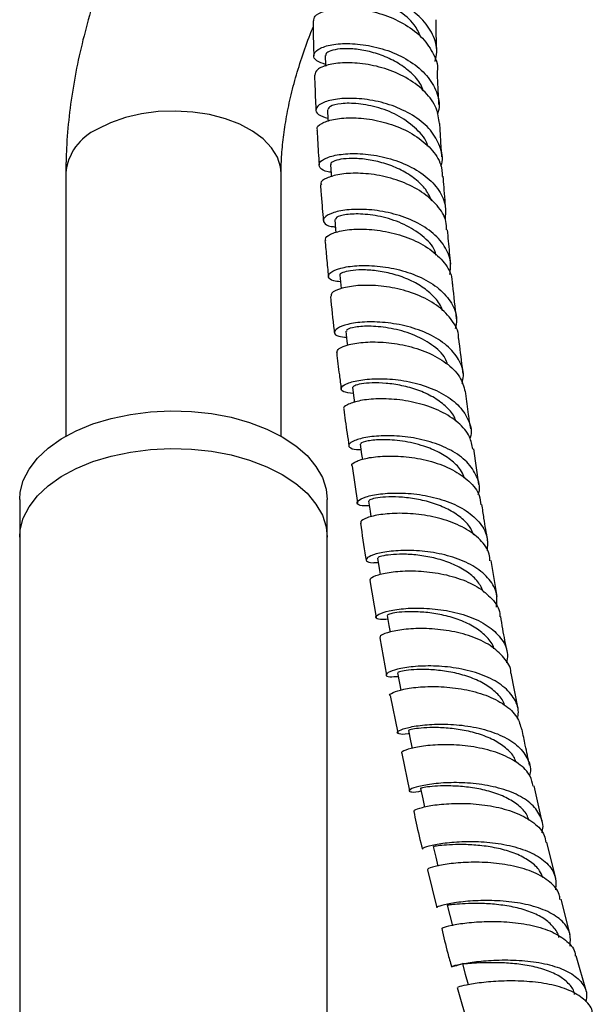
# Model space of a CAD drawing. Units: millimetres. Extents: x 3 to 3996, y 5 to 3995.
# Drawn here: x 827 to 902, y 748 to 876 of the extents above; entities that cross this region are included whole.
import ezdxf

# ---------------------------------------------------------------- set-up
doc = ezdxf.new("R2010")
doc.units = ezdxf.units.MM

msp = doc.modelspace()

# ---------------------------------------------------------------- linework, layer by layer
at = {"color": 7, "linetype": 'Continuous', "lineweight": 25}
for p, q in [((833.33, 856.37), (833.33, 822.16)), ((861.33, 822.16), (861.33, 856.37)), ((887.06, 815.89), (886.38, 820.5)), ((870.56, 818.27), (871.27, 813.49)), ((827.33, 813.91), (827.33, 809.01)), ((867.33, 809.01), (867.33, 813.91)), ((827.33, 809.01), (827.33, 290.1)), ((867.33, 290.1), (867.33, 809.01)), ((889.44, 801.33), (888.65, 805.99)), ((872.86, 803.39), (873.7, 798.58)), ((874.17, 795.92), (875.02, 791.09)), ((892.18, 786.68), (891.27, 791.35)), ((875.5, 788.42), (876.5, 783.57)), ((877.04, 780.89), (878.04, 776.02)), ((895.29, 772.01), (894.26, 776.66)), ((897.08, 764.64), (895.9, 769.33)), ((880.38, 765.73), (881.57, 760.82)), ((898.92, 757.3), (897.76, 761.94)), ((901.06, 749.89), (899.71, 754.57)), ((884.25, 750.43), (885.65, 745.47))]:
    msp.add_line(p, q, dxfattribs=at)
at = {"color": 7, "linetype": 'Continuous', "lineweight": 25, "flags": 128}
for points in [[(867.08, 871.69), (867.12, 870.44), (867.13, 870.31)], [(867.36, 864.63), (867.43, 863.37), (867.44, 863.13)], [(867.77, 857.51), (867.86, 856.23), (867.88, 855.91)], [(868.31, 850.33), (868.42, 849.04), (868.45, 848.66)], [(868.97, 843.09), (869.1, 841.8), (869.14, 841.36)], [(869.74, 835.81), (869.89, 834.51), (869.96, 833.98)], [(870.62, 828.48), (870.79, 827.17), (870.87, 826.55)], [(827.33, 813.91), (827.4, 814.88), (827.8, 816.4), (828.55, 817.88), (829.63, 819.29), (831.03, 820.61), (832.73, 821.8), (834.68, 822.85), (836.85, 823.75), (839.22, 824.47), (841.73, 825), (844.34, 825.33), (847, 825.46), (849.67, 825.38), (852.29, 825.1), (854.83, 824.62), (857.24, 823.94), (859.46, 823.09), (861.47, 822.08)], [(861.47, 822.08), (863.23, 820.92), (864.71, 819.63), (865.87, 818.24), (866.71, 816.78), (867.2, 815.26), (867.33, 813.91)], [(871.61, 821.12), (871.8, 819.8), (871.9, 819.11)], [(827.33, 809.01), (827.4, 809.98), (827.8, 811.5), (828.55, 812.98), (829.63, 814.39), (831.03, 815.71), (832.73, 816.9), (834.68, 817.95), (836.85, 818.85), (839.22, 819.57), (841.73, 820.1), (844.34, 820.43), (847, 820.56), (849.67, 820.48), (852.29, 820.2), (854.83, 819.72), (857.24, 819.05), (859.46, 818.19), (861.47, 817.18)], [(827.33, 809.01), (827.4, 809.98), (827.8, 811.5), (828.55, 812.98), (829.63, 814.39), (831.03, 815.71), (832.73, 816.9), (834.68, 817.95), (836.85, 818.85), (839.22, 819.57), (841.73, 820.1), (844.34, 820.43), (847, 820.56), (849.67, 820.48), (852.29, 820.2), (854.83, 819.72), (857.24, 819.05), (859.46, 818.19), (861.47, 817.18)], [(861.47, 817.18), (863.23, 816.02), (864.71, 814.73), (865.87, 813.34), (866.71, 811.88), (867.2, 810.36), (867.33, 809.01)], [(861.47, 817.18), (863.23, 816.02), (864.71, 814.73), (865.87, 813.34), (866.71, 811.88), (867.2, 810.36), (867.33, 809.01)], [(872.69, 813.72), (872.9, 812.4), (873.01, 811.66)], [(873.87, 806.29), (874.08, 804.97), (874.21, 804.19)], [(875.13, 798.85), (875.36, 797.52), (875.51, 796.69)], [(876.47, 791.37), (876.72, 790.04), (876.89, 789.12)], [(877.91, 783.87), (878.17, 782.53), (878.37, 781.53)], [(879.46, 776.33), (879.75, 774.99), (879.98, 773.91)], [(881.13, 768.77), (881.44, 767.42), (881.71, 766.25)], [(882.95, 761.17), (883.29, 759.82), (883.63, 758.46)], [(884.92, 753.54), (885.29, 752.18), (885.66, 750.82)]]:
    msp.add_lwpolyline(points, dxfattribs=at)
at = {"color": 8, "linetype": 'Continuous', "lineweight": 25, "flags": 128}
msp.add_lwpolyline([(861.33, 856.37), (861.26, 857.19), (860.85, 858.47), (860.1, 859.69), (859.01, 860.83), (857.62, 861.85), (855.97, 862.74), (854.09, 863.45), (852.03, 863.99), (849.86, 864.32), (847.61, 864.45), (845.36, 864.38), (843.17, 864.09), (841.08, 863.6), (839.15, 862.93), (837.43, 862.09)], dxfattribs=at)
at = {"color": 8, "linetype": 'Continuous', "lineweight": 25}
msp.add_arc((840.25, 855.74), 6.95, 113.9307, 174.7491, dxfattribs=at)
at = {"color": 7, "linetype": 'Continuous', "lineweight": 25}
for points, knots in [([(869.21, 925.42), (868.49, 924.88), (866.66, 923.52), (863.81, 921.07), (860.68, 918.11), (857.67, 914.95), (854.79, 911.61), (852.04, 908.11), (849.44, 904.47), (847, 900.7), (844.73, 896.82), (842.64, 892.85), (840.73, 888.8), (839.02, 884.68), (837.51, 880.53), (836.22, 876.34), (835.15, 872.14), (834.31, 867.94), (833.72, 863.77), (833.39, 859.9), (833.35, 857.46), (833.33, 856.37)], [0, 0, 0, 0, 0.0352661, 0.0897428, 0.1440832, 0.1982679, 0.2523014, 0.3062042, 0.3600062, 0.413743, 0.4674534, 0.5211783, 0.5749475, 0.6288013, 0.6827817, 0.7369292, 0.7912811, 0.8458675, 0.9007063, 0.9557943, 1, 1, 1, 1]), ([(881.35, 870.92), (881.45, 871.32), (881.75, 872.5), (881.15, 874.46), (879.67, 876.58), (877.39, 878.32), (874.63, 879.56), (871.73, 880.24), (869.06, 880.37), (866.93, 880.04), (865.61, 879.35), (865.31, 878.53), (865.79, 877.81), (866.66, 877.55), (866.96, 877.47)], [0, 0, 0, 0, 0.047129, 0.137492, 0.22784, 0.31821, 0.408637, 0.499148, 0.589763, 0.680485, 0.771303, 0.862195, 0.953127, 1, 1, 1, 1]), ([(879.47, 874.16), (879.23, 874.68), (878.64, 875.96), (876.63, 877.59), (874, 878.9), (871.25, 879.57), (868.88, 879.66), (867.47, 879.32), (866.91, 878.93), (866.99, 878.73), (867.01, 878.68)], [0, 0, 0, 0, 0.102613, 0.251978, 0.401517, 0.551235, 0.701111, 0.851092, 0.963907, 1, 1, 1, 1]), ([(865.57, 876.19), (865.59, 876.4), (865.63, 876.88), (866.86, 877.51), (868.9, 877.88), (871.56, 877.79), (874.47, 877.15), (877.26, 875.94), (879.62, 874.23), (881.11, 872.12), (881.78, 870.51), (881.64, 869.68), (881.63, 869.64)], [0, 0, 0, 0, 0.084822, 0.198086, 0.311483, 0.424996, 0.538593, 0.652232, 0.765867, 0.879456, 0.99296, 1, 1, 1, 1]), ([(865.5, 876.19), (865.5, 875.68), (865.5, 874.18), (865.56, 872.65), (865.59, 871.65)], [0, 0, 0, 0, 0.341989, 1, 1, 1, 1]), ([(881.59, 872.1), (881.56, 872.69), (881.51, 874.12), (881.5, 875.53), (881.49, 876.34)], [0, 0, 0, 0, 0.419938, 1, 1, 1, 1]), ([(861.33, 856.37), (861.34, 856.78), (861.35, 857.96), (861.5, 860.06), (861.84, 862.71), (862.37, 865.5), (863.08, 868.41), (864, 871.4), (864.81, 873.73), (865.37, 875.06), (865.5, 875.37)], [0, 0, 0, 0, 0.0752687, 0.2188911, 0.3635682, 0.5095084, 0.6566596, 0.8049041, 0.9540851, 1, 1, 1, 1]), ([(867.12, 870.52), (866.7, 870.66), (865.76, 870.98), (865.43, 871.73), (866.01, 872.5), (867.57, 873.1), (869.88, 873.32), (872.67, 873.07), (875.59, 872.28), (878.27, 870.94), (880.4, 869.13), (881.64, 866.99), (882.05, 865.23), (881.72, 864.27), (881.65, 864.08)], [0, 0, 0, 0, 0.074288, 0.164735, 0.255207, 0.345667, 0.436083, 0.526424, 0.616671, 0.706816, 0.796866, 0.886841, 0.976767, 1, 1, 1, 1]), ([(879.86, 867.06), (879.75, 867.35), (879.44, 868.2), (878.3, 869.45), (876.62, 870.72), (874.63, 871.68), (872.57, 872.3), (870.61, 872.59), (868.94, 872.57), (867.74, 872.33), (867.11, 871.99), (867.14, 871.77), (867.16, 871.69)], [0, 0, 0, 0, 0.054461, 0.164485, 0.27459, 0.384802, 0.495104, 0.605497, 0.715971, 0.826483, 0.93702, 1, 1, 1, 1]), ([(881.92, 862.83), (881.83, 863.51), (881.65, 864.95), (880.18, 866.97), (877.95, 868.7), (875.19, 869.95), (872.26, 870.65), (869.52, 870.81), (867.34, 870.51), (865.91, 869.89), (865.77, 869.39), (865.7, 869.14)], [0, 0, 0, 0, 0.099156, 0.212583, 0.326118, 0.439739, 0.553412, 0.667098, 0.780751, 0.894332, 1, 1, 1, 1]), ([(865.67, 869.14), (865.72, 867.89), (865.77, 866.37), (865.85, 864.83), (865.87, 864.56)], [0, 0, 0, 0, 0.821434, 1, 1, 1, 1]), ([(881.85, 865.33), (881.79, 866.5), (881.72, 867.94), (881.67, 869.36), (881.67, 869.63)], [0, 0, 0, 0, 0.809278, 1, 1, 1, 1]), ([(882.12, 857.27), (882.15, 857.38), (882.46, 858.23), (882.07, 859.89), (880.9, 862.01), (878.8, 863.79), (876.15, 865.12), (873.23, 865.92), (870.41, 866.19), (868.04, 865.99), (866.4, 865.45), (865.72, 864.72), (865.99, 863.97), (866.95, 863.67), (867.42, 863.52)], [0, 0, 0, 0, 0.012816, 0.102713, 0.192587, 0.282471, 0.372395, 0.462386, 0.552464, 0.642638, 0.732902, 0.823242, 0.91363, 1, 1, 1, 1]), ([(880.38, 859.9), (880.37, 859.94), (880.24, 860.75), (878.99, 862.16), (876.8, 863.85), (874.04, 864.96), (871.3, 865.49), (869.04, 865.48), (867.58, 865.11), (867.48, 864.79), (867.43, 864.64)], [0, 0, 0, 0, 0.008019, 0.152492, 0.297094, 0.44185, 0.586763, 0.731809, 0.87694, 1, 1, 1, 1]), ([(866.06, 862.04), (866.04, 862.07), (865.87, 862.33), (866.51, 862.87), (868, 863.43), (870.35, 863.66), (873.15, 863.43), (876.08, 862.66), (878.8, 861.37), (880.91, 859.6), (882.18, 857.74), (882.27, 856.47), (882.3, 855.96)], [0, 0, 0, 0, 0.016062, 0.129358, 0.242779, 0.356317, 0.469953, 0.583655, 0.697386, 0.811103, 0.924768, 1, 1, 1, 1]), ([(866, 862.03), (866.01, 861.86), (866.07, 860.62), (866.17, 859.08), (866.26, 857.7), (866.28, 857.41)], [0, 0, 0, 0, 0.109481, 0.810875, 1, 1, 1, 1]), ([(882.24, 858.49), (882.19, 859.26), (882.09, 860.71), (882.02, 862.16), (881.98, 862.84)], [0, 0, 0, 0, 0.528238, 1, 1, 1, 1]), ([(867.84, 856.5), (867.71, 856.52), (866.93, 856.59), (866.3, 857.07), (866.2, 857.75), (867.17, 858.43), (869.03, 858.89), (871.56, 858.98), (874.46, 858.6), (877.36, 857.69), (879.92, 856.28), (881.8, 854.43), (882.83, 852.37), (882.71, 850.95), (882.65, 850.29)], [0, 0, 0, 0, 0.018446, 0.108828, 0.199253, 0.289689, 0.380103, 0.470462, 0.560746, 0.650943, 0.741052, 0.831084, 0.921057, 1, 1, 1, 1]), ([(880.94, 852.75), (880.71, 853.26), (880.22, 854.31), (878.8, 855.67), (877, 856.81), (874.96, 857.64), (872.88, 858.14), (870.95, 858.33), (869.35, 858.26), (868.26, 858.01), (867.75, 857.72), (867.82, 857.56), (867.85, 857.51)], [0, 0, 0, 0, 0.099234, 0.206353, 0.313549, 0.42084, 0.528207, 0.635654, 0.743168, 0.850708, 0.958266, 1, 1, 1, 1]), ([(882.85, 848.99), (882.85, 849.36), (882.83, 850.48), (881.72, 852.22), (879.72, 854), (877.06, 855.33), (874.13, 856.15), (871.27, 856.44), (868.82, 856.27), (867.16, 855.77), (866.38, 855.22), (866.53, 854.94), (866.57, 854.86)], [0, 0, 0, 0, 0.055141, 0.168503, 0.281976, 0.395535, 0.50915, 0.622783, 0.736394, 0.849948, 0.963414, 1, 1, 1, 1]), ([(882.76, 851.55), (882.74, 851.85), (882.66, 852.72), (882.56, 854.1), (882.47, 855.27), (882.42, 855.87), (882.42, 855.97)], [0, 0, 0, 0, 0.199854, 0.589323, 0.934149, 1, 1, 1, 1]), ([(866.46, 854.85), (866.48, 854.46), (866.56, 853.44), (866.68, 851.89), (866.78, 850.73), (866.82, 850.2)], [0, 0, 0, 0, 0.253405, 0.661715, 1, 1, 1, 1]), ([(883.28, 843.18), (883.35, 843.81), (883.5, 845.18), (882.52, 847.19), (880.7, 849.02), (878.17, 850.42), (875.28, 851.33), (872.36, 851.72), (869.78, 851.65), (867.85, 851.23), (866.79, 850.59), (866.79, 849.94), (867.39, 849.49), (868.21, 849.42), (868.39, 849.41)], [0, 0, 0, 0, 0.074892, 0.164536, 0.254183, 0.34386, 0.433589, 0.523388, 0.613266, 0.703225, 0.793258, 0.883346, 0.973463, 1, 1, 1, 1]), ([(881.47, 845.73), (881.42, 845.91), (881.21, 846.84), (879.77, 848.28), (877.41, 849.79), (874.59, 850.74), (871.87, 851.12), (869.72, 851.04), (868.43, 850.69), (868.43, 850.44), (868.42, 850.34)], [0, 0, 0, 0, 0.035774, 0.179142, 0.32263, 0.466259, 0.610028, 0.753911, 0.89786, 1, 1, 1, 1]), ([(867.16, 847.64), (867.13, 847.75), (867.04, 848.07), (867.99, 848.61), (869.82, 849.06), (872.38, 849.16), (875.29, 848.8), (878.2, 847.93), (880.79, 846.56), (882.65, 844.74), (883.6, 843.14), (883.56, 842.18), (883.56, 841.96)], [0, 0, 0, 0, 0.059491, 0.172713, 0.286041, 0.399469, 0.512977, 0.626539, 0.74012, 0.853682, 0.967188, 1, 1, 1, 1]), ([(883.4, 844.53), (883.35, 845.05), (883.2, 846.54), (883.07, 848.03), (882.98, 849)], [0, 0, 0, 0, 0.344693, 1, 1, 1, 1]), ([(867.04, 847.63), (867.11, 846.85), (867.25, 845.3), (867.4, 843.73), (867.48, 842.94)], [0, 0, 0, 0, 0.498186, 1, 1, 1, 1]), ([(869.05, 842.25), (868.74, 842.28), (867.85, 842.37), (867.35, 842.86), (867.64, 843.48), (868.95, 844.06), (871.09, 844.4), (873.8, 844.37), (876.76, 843.87), (879.6, 842.87), (882, 841.39), (883.6, 839.51), (884.31, 837.69), (884.08, 836.54), (883.99, 836.14)], [0, 0, 0, 0, 0.049998, 0.140252, 0.230533, 0.320808, 0.411049, 0.501233, 0.591344, 0.68138, 0.771343, 0.861244, 0.951098, 1, 1, 1, 1]), ([(882.31, 838.48), (882.29, 838.58), (882.13, 839.24), (881.26, 840.32), (879.76, 841.62), (877.85, 842.62), (875.77, 843.33), (873.68, 843.72), (871.8, 843.83), (870.28, 843.72), (869.31, 843.46), (868.9, 843.22), (869, 843.11), (869.02, 843.1)], [0, 0, 0, 0, 0.019642, 0.126, 0.232408, 0.338891, 0.44546, 0.552093, 0.658799, 0.765558, 0.872334, 0.979125, 1, 1, 1, 1]), ([(884.4, 834.86), (884.4, 834.95), (884.47, 835.78), (883.64, 837.26), (881.93, 839.08), (879.41, 840.49), (876.52, 841.41), (873.57, 841.82), (870.92, 841.78), (868.94, 841.38), (867.82, 840.84), (867.84, 840.5), (867.85, 840.36)], [0, 0, 0, 0, 0.013538, 0.126779, 0.240126, 0.353563, 0.467062, 0.580588, 0.694101, 0.807568, 0.920962, 1, 1, 1, 1]), ([(884.15, 837.45), (883.99, 838.91), (883.81, 840.42), (883.66, 841.92), (883.66, 841.97)], [0, 0, 0, 0, 0.9670389, 1, 1, 1, 1]), ([(867.74, 840.35), (867.9, 838.88), (868.06, 837.31), (868.24, 835.73), (868.25, 835.64)], [0, 0, 0, 0, 0.942737, 1, 1, 1, 1]), ([(884.87, 829.03), (884.95, 829.36), (885.19, 830.43), (884.53, 832.16), (882.99, 834.03), (880.64, 835.5), (877.81, 836.51), (874.85, 837.01), (872.1, 837.07), (869.89, 836.75), (868.5, 836.2), (868.11, 835.61), (868.56, 835.14), (869.47, 835.06), (869.83, 835.03)], [0, 0, 0, 0, 0.040491, 0.130318, 0.220141, 0.309985, 0.39987, 0.489813, 0.579824, 0.669906, 0.760056, 0.850264, 0.940508, 1, 1, 1, 1]), ([(882.99, 831.5), (882.9, 831.76), (882.58, 832.74), (880.97, 834.14), (878.47, 835.48), (875.62, 836.26), (872.93, 836.53), (870.89, 836.39), (869.78, 836.06), (869.85, 835.89), (869.88, 835.82)], [0, 0, 0, 0, 0.052387, 0.196275, 0.340276, 0.484406, 0.628661, 0.773015, 0.91742, 1, 1, 1, 1]), ([(868.6, 833.04), (868.64, 833.21), (868.73, 833.57), (870.07, 834.11), (872.2, 834.45), (874.94, 834.43), (877.91, 833.95), (880.77, 832.98), (883.15, 831.54), (884.83, 829.74), (885.16, 828.37), (885.31, 827.71)], [0, 0, 0, 0, 0.101436, 0.214594, 0.327845, 0.441181, 0.554583, 0.668026, 0.781476, 0.894897, 1, 1, 1, 1]), ([(885.01, 830.32), (884.98, 830.58), (884.78, 832.1), (884.6, 833.61), (884.46, 834.87)], [0, 0, 0, 0, 0.171588, 1, 1, 1, 1]), ([(868.56, 833.03), (868.67, 832.07), (868.86, 830.49), (869.06, 828.9), (869.14, 828.29)], [0, 0, 0, 0, 0.613165, 1, 1, 1, 1]), ([(870.72, 827.72), (870.24, 827.78), (869.28, 827.89), (868.99, 828.41), (869.66, 828.98), (871.3, 829.47), (873.68, 829.7), (876.54, 829.56), (879.51, 828.95), (882.25, 827.85), (884.45, 826.3), (885.74, 824.39), (886.2, 822.84), (885.93, 821.98), (885.89, 821.85)], [0, 0, 0, 0, 0.088175, 0.177913, 0.267664, 0.357399, 0.447094, 0.536733, 0.626306, 0.715813, 0.805256, 0.894646, 0.984, 1, 1, 1, 1]), ([(884.08, 824.08), (884.02, 824.29), (883.77, 825.03), (882.74, 826.14), (881.11, 827.31), (879.13, 828.2), (877.01, 828.78), (874.94, 829.08), (873.11, 829.13), (871.7, 828.98), (870.77, 828.73), (870.67, 828.56), (870.62, 828.48)], [0, 0, 0, 0, 0.041543, 0.147813, 0.254129, 0.360519, 0.466983, 0.573502, 0.680088, 0.786715, 0.893353, 1, 1, 1, 1]), ([(885.99, 823.13), (885.89, 823.75), (885.66, 825.29), (885.47, 826.81), (885.35, 827.71)], [0, 0, 0, 0, 0.403961, 1, 1, 1, 1]), ([(886.26, 820.48), (886.16, 821.02), (885.94, 822.27), (884.45, 823.98), (882.17, 825.46), (879.35, 826.47), (876.37, 826.99), (873.57, 827.07), (871.28, 826.77), (869.88, 826.27), (869.31, 825.84), (869.5, 825.69), (869.51, 825.68)], [0, 0, 0, 0, 0.086696, 0.199797, 0.312985, 0.426241, 0.539534, 0.65283, 0.766096, 0.879303, 0.992433, 1, 1, 1, 1]), ([(869.48, 825.67), (869.55, 825.17), (869.75, 823.59), (869.99, 821.99), (870.16, 820.91)], [0, 0, 0, 0, 0.319606, 1, 1, 1, 1]), ([(886.98, 814.59), (887.01, 814.67), (887.28, 815.48), (886.85, 816.97), (885.63, 818.87), (883.48, 820.41), (880.78, 821.5), (877.8, 822.12), (874.92, 822.28), (872.48, 822.07), (870.77, 821.61), (869.98, 821.05), (870.27, 820.62), (870.95, 820.37), (871.66, 820.43), (871.71, 820.43)], [0, 0, 0, 0, 0.01007, 0.099336, 0.188587, 0.277847, 0.367139, 0.45648, 0.545881, 0.635348, 0.724877, 0.814461, 0.904084, 0.993726, 1, 1, 1, 1]), ([(885.19, 816.69), (885.07, 816.99), (884.76, 817.82), (883.62, 818.97), (881.93, 820.09), (879.69, 821), (877.07, 821.59), (874.43, 821.75), (872.53, 821.58), (871.58, 821.28), (871.71, 821.17), (871.74, 821.14)], [0, 0, 0, 0, 0.061103, 0.166654, 0.27227, 0.377946, 0.518563, 0.659288, 0.800095, 0.94094, 1, 1, 1, 1]), ([(870.6, 818.28), (870.56, 818.32), (870.39, 818.5), (871.1, 818.94), (872.68, 819.41), (875.1, 819.64), (877.96, 819.51), (880.94, 818.93), (883.71, 817.87), (885.86, 816.35), (887.15, 814.76), (887.27, 813.65), (887.31, 813.25)], [0, 0, 0, 0, 0.032187, 0.144974, 0.257846, 0.370801, 0.483829, 0.596907, 0.710008, 0.8231, 0.93615, 1, 1, 1, 1]), ([(872.78, 813.12), (872.6, 813.11), (871.79, 813.05), (871.18, 813.31), (871.18, 813.76), (872.23, 814.29), (874.16, 814.7), (876.75, 814.83), (879.7, 814.58), (882.65, 813.87), (885.26, 812.68), (887.17, 811.07), (888.26, 809.21), (888.17, 807.87), (888.12, 807.23)], [0, 0, 0, 0, 0.026928, 0.116441, 0.205982, 0.295526, 0.38505, 0.474534, 0.563965, 0.653334, 0.742639, 0.831887, 0.921091, 1, 1, 1, 1]), ([(886.39, 809.28), (886.23, 809.67), (885.85, 810.57), (884.58, 811.76), (882.83, 812.82), (880.79, 813.59), (878.65, 814.07), (876.61, 814.28), (874.85, 814.27), (873.54, 814.11), (872.78, 813.89), (872.76, 813.78), (872.75, 813.73)], [0, 0, 0, 0, 0.079827, 0.184538, 0.289292, 0.394114, 0.499, 0.603933, 0.708924, 0.813947, 0.918975, 1, 1, 1, 1]), ([(888.5, 805.96), (888.48, 806.25), (888.43, 807.23), (887.31, 808.73), (885.28, 810.28), (882.57, 811.38), (879.6, 812.01), (876.68, 812.19), (874.17, 812), (872.42, 811.57), (871.57, 811.12), (871.7, 810.92), (871.74, 810.86)], [0, 0, 0, 0, 0.0452403, 0.1580641, 0.2709652, 0.3839327, 0.4969462, 0.6099787, 0.7229998, 0.8359806, 0.9488977, 1, 1, 1, 1]), ([(888.2, 808.64), (888.03, 809.59), (887.76, 811.14), (887.54, 812.68), (887.45, 813.27)], [0, 0, 0, 0, 0.611198, 1, 1, 1, 1]), ([(871.67, 810.85), (871.87, 809.37), (872.08, 807.78), (872.37, 806.17), (872.39, 806.05)], [0, 0, 0, 0, 0.924789, 1, 1, 1, 1]), ([(889.34, 799.9), (889.4, 800.48), (889.52, 801.77), (888.51, 803.58), (886.66, 805.19), (884.09, 806.37), (881.15, 807.09), (878.19, 807.35), (875.55, 807.24), (873.55, 806.86), (872.41, 806.35), (872.32, 805.92), (872.89, 805.66), (873.72, 805.73), (873.95, 805.75)], [0, 0, 0, 0, 0.072965, 0.162041, 0.251126, 0.340228, 0.42937, 0.518566, 0.607822, 0.69714, 0.786511, 0.87592, 0.96535, 1, 1, 1, 1]), ([(887.71, 801.84), (887.48, 802.31), (887.02, 803.29), (885.62, 804.52), (883.82, 805.52), (881.75, 806.23), (879.61, 806.66), (877.59, 806.83), (875.86, 806.79), (874.61, 806.63), (873.92, 806.43), (873.93, 806.34), (873.93, 806.31)], [0, 0, 0, 0, 0.098594, 0.202389, 0.306244, 0.410149, 0.514111, 0.618135, 0.722192, 0.826282, 0.93039, 1, 1, 1, 1]), ([(872.94, 803.41), (872.92, 803.49), (872.86, 803.71), (873.9, 804.17), (875.81, 804.56), (878.42, 804.7), (881.38, 804.47), (884.33, 803.78), (886.96, 802.63), (888.84, 801.04), (889.8, 799.66), (889.8, 798.82), (889.8, 798.68)], [0, 0, 0, 0, 0.072679, 0.185602, 0.298605, 0.411681, 0.524813, 0.637977, 0.751146, 0.864292, 0.977392, 1, 1, 1, 1]), ([(875.21, 798.35), (874.86, 798.33), (873.96, 798.27), (873.5, 798.55), (873.88, 799), (875.27, 799.47), (877.47, 799.8), (880.23, 799.83), (883.23, 799.48), (886.11, 798.67), (888.54, 797.4), (890.17, 795.73), (890.91, 794.1), (890.7, 793.03), (890.63, 792.66)], [0, 0, 0, 0, 0.058703, 0.148332, 0.237981, 0.327628, 0.417266, 0.50686, 0.596402, 0.685871, 0.775278, 0.864617, 0.953918, 1, 1, 1, 1]), ([(889.02, 794.48), (889.01, 794.52), (888.91, 795.07), (888.15, 796.03), (886.74, 797.24), (884.88, 798.18), (882.79, 798.84), (880.65, 799.22), (878.65, 799.35), (876.97, 799.3), (875.77, 799.13), (875.15, 798.94), (875.19, 798.88), (875.2, 798.86)], [0, 0, 0, 0, 0.006815, 0.110328, 0.213897, 0.31754, 0.42122, 0.525002, 0.628794, 0.732666, 0.836535, 0.940421, 1, 1, 1, 1]), ([(890.76, 794.01), (890.55, 795.05), (890.24, 796.62), (889.98, 798.17), (889.89, 798.69)], [0, 0, 0, 0, 0.660638, 1, 1, 1, 1]), ([(891.21, 791.34), (891.21, 791.37), (891.25, 792.1), (890.39, 793.37), (888.66, 794.99), (886.11, 796.18), (883.19, 796.91), (880.2, 797.19), (877.5, 797.09), (875.45, 796.73), (874.22, 796.27), (874.2, 796.03), (874.19, 795.92)], [0, 0, 0, 0, 0.00497, 0.117612, 0.230337, 0.343145, 0.455989, 0.568858, 0.681709, 0.794532, 0.907294, 1, 1, 1, 1]), ([(892.06, 785.43), (892.12, 785.71), (892.33, 786.68), (891.65, 788.22), (890.09, 789.87), (887.7, 791.13), (884.85, 791.93), (881.85, 792.3), (879.05, 792.27), (876.79, 791.97), (875.32, 791.52), (874.84, 791.1), (875.24, 790.82), (876.16, 790.89), (876.55, 790.92)], [0, 0, 0, 0, 0.035848, 0.125234, 0.214636, 0.304061, 0.393544, 0.483085, 0.572706, 0.662398, 0.752167, 0.841984, 0.931838, 1, 1, 1, 1]), ([(890.38, 787.19), (890.36, 787.25), (890.23, 787.83), (889.4, 788.77), (887.94, 789.93), (886.03, 790.8), (883.93, 791.41), (881.78, 791.74), (879.8, 791.84), (878.16, 791.77), (877.03, 791.6), (876.46, 791.44), (876.53, 791.4), (876.55, 791.39)], [0, 0, 0, 0, 0.013206, 0.117297, 0.221421, 0.325635, 0.429925, 0.534277, 0.63872, 0.743169, 0.84769, 0.952176, 1, 1, 1, 1]), ([(875.5, 788.42), (875.5, 788.42), (875.31, 788.49), (875.83, 788.83), (877.13, 789.26), (879.36, 789.59), (882.13, 789.63), (885.14, 789.3), (888.04, 788.53), (890.44, 787.3), (892.11, 785.77), (892.45, 784.56), (892.61, 784)], [0, 0, 0, 0, 0.000392, 0.1131, 0.225892, 0.338761, 0.451713, 0.564721, 0.67778, 0.790847, 0.903905, 1, 1, 1, 1]), ([(877.99, 783.47), (877.95, 783.46), (877.26, 783.32), (876.59, 783.41), (876.29, 783.65), (877.07, 784.08), (878.77, 784.49), (881.21, 784.74), (884.11, 784.69), (887.12, 784.25), (889.88, 783.36), (892.1, 782.05), (893.41, 780.36), (893.9, 778.96), (893.65, 778.16), (893.62, 778.04)], [0, 0, 0, 0, 0.005249, 0.094467, 0.183728, 0.273015, 0.36228, 0.451505, 0.540654, 0.62973, 0.718718, 0.807632, 0.89647, 0.985257, 1, 1, 1, 1]), ([(891.89, 779.72), (891.85, 779.87), (891.67, 780.51), (890.76, 781.49), (889.23, 782.58), (887.28, 783.39), (885.16, 783.93), (883.02, 784.22), (881.07, 784.28), (879.45, 784.2), (878.38, 784.05), (877.88, 783.91), (877.96, 783.89), (877.98, 783.88)], [0, 0, 0, 0, 0.030514, 0.133807, 0.237219, 0.340676, 0.444253, 0.547898, 0.651614, 0.755398, 0.859179, 0.963005, 1, 1, 1, 1]), ([(893.66, 779.36), (893.47, 780.22), (893.11, 781.79), (892.82, 783.33), (892.69, 784.02)], [0, 0, 0, 0, 0.553894, 1, 1, 1, 1]), ([(894.12, 776.63), (894.02, 777.08), (893.79, 778.18), (892.3, 779.62), (890, 780.87), (887.15, 781.67), (884.13, 782.04), (881.29, 782.03), (878.94, 781.74), (877.46, 781.33), (876.84, 780.99), (877.02, 780.91), (877.06, 780.9)], [0, 0, 0, 0, 0.077734, 0.190086, 0.302571, 0.415128, 0.527728, 0.640304, 0.752838, 0.865292, 0.977666, 1, 1, 1, 1]), ([(895.24, 770.6), (895.28, 770.7), (895.54, 771.49), (895.1, 772.85), (893.85, 774.51), (891.68, 775.79), (888.95, 776.64), (885.94, 777.07), (883.03, 777.13), (880.53, 776.89), (878.75, 776.51), (877.87, 776.11), (878.07, 775.89), (878.71, 775.83), (879.44, 776), (879.53, 776.02)], [0, 0, 0, 0, 0.013455, 0.101727, 0.190005, 0.278312, 0.366689, 0.45514, 0.543685, 0.632315, 0.721038, 0.809833, 0.898693, 0.987575, 1, 1, 1, 1]), ([(893.55, 772.21), (893.48, 772.45), (893.24, 773.17), (892.23, 774.18), (890.63, 775.19), (888.65, 775.94), (886.51, 776.42), (884.37, 776.65), (882.44, 776.69), (880.88, 776.6), (879.86, 776.46), (879.41, 776.34), (879.5, 776.35), (879.51, 776.35)], [0, 0, 0, 0, 0.0499234, 0.1522448, 0.2546243, 0.3571402, 0.4597108, 0.5624167, 0.6651712, 0.7679941, 0.8708469, 0.9736843, 1, 1, 1, 1]), ([(878.69, 773.34), (878.65, 773.37), (878.5, 773.45), (879.27, 773.79), (880.94, 774.17), (883.41, 774.42), (886.31, 774.4), (889.33, 773.99), (892.12, 773.17), (894.29, 771.9), (895.58, 770.57), (895.72, 769.61), (895.77, 769.3)], [0, 0, 0, 0, 0.041921, 0.154477, 0.267134, 0.379888, 0.492749, 0.605687, 0.718687, 0.831687, 0.944647, 1, 1, 1, 1]), ([(878.59, 773.32), (878.69, 772.83), (879.01, 771.21), (879.43, 769.57), (879.72, 768.43)], [0, 0, 0, 0, 0.304279, 1, 1, 1, 1]), ([(879.77, 768.44), (879.76, 768.49), (879.74, 768.6), (880.86, 768.96), (882.83, 769.31), (885.49, 769.49), (888.47, 769.38), (891.45, 768.89), (894.07, 767.98), (896.01, 766.66), (897.13, 765.03), (897.06, 763.78), (897.03, 763.17)], [0, 0, 0, 0, 0.075065, 0.178908, 0.282699, 0.386419, 0.49003, 0.59353, 0.696903, 0.800161, 0.903311, 1, 1, 1, 1]), ([(895.37, 764.7), (895.25, 765.02), (894.96, 765.8), (893.82, 766.83), (892.16, 767.77), (890.15, 768.44), (887.99, 768.85), (885.86, 769.04), (883.96, 769.05), (882.43, 768.96), (881.48, 768.84), (881.06, 768.75), (881.16, 768.77), (881.17, 768.78)], [0, 0, 0, 0, 0.069202, 0.170456, 0.271802, 0.373247, 0.474827, 0.57647, 0.67824, 0.78003, 0.881874, 0.983702, 1, 1, 1, 1]), ([(897.6, 761.9), (897.58, 762.12), (897.5, 762.97), (896.37, 764.21), (894.32, 765.47), (891.59, 766.3), (888.58, 766.72), (885.63, 766.77), (883.06, 766.55), (881.23, 766.19), (880.29, 765.86), (880.39, 765.77), (880.42, 765.74)], [0, 0, 0, 0, 0.038901, 0.150945, 0.263157, 0.375481, 0.487888, 0.600298, 0.712672, 0.824951, 0.937123, 1, 1, 1, 1]), ([(898.92, 755.83), (898.96, 756.38), (899.06, 757.57), (898.01, 759.11), (896.12, 760.38), (893.54, 761.25), (890.59, 761.7), (887.59, 761.8), (884.9, 761.62), (882.84, 761.29), (881.61, 760.95), (881.58, 760.86), (881.56, 760.82)], [0, 0, 0, 0, 0.0895586, 0.1923637, 0.2951767, 0.3980674, 0.5010653, 0.6042057, 0.707484, 0.8109033, 0.9144305, 1, 1, 1, 1]), ([(897.44, 756.97), (897.44, 756.99), (897.41, 757.49), (896.78, 758.35), (895.58, 759.46), (893.83, 760.3), (891.8, 760.9), (889.62, 761.24), (887.5, 761.39), (885.63, 761.38), (884.14, 761.28), (883.24, 761.19), (882.86, 761.13), (882.96, 761.17), (882.96, 761.18)], [0, 0, 0, 0, 0.003701, 0.10236, 0.20106, 0.299894, 0.398827, 0.497882, 0.597056, 0.696289, 0.795621, 0.894934, 0.994277, 1, 1, 1, 1]), ([(882.27, 758.11), (882.27, 758.14), (882.26, 758.22), (883.41, 758.55), (885.4, 758.88), (888.06, 759.07), (891.06, 759), (894.05, 758.57), (896.7, 757.74), (898.6, 756.48), (899.58, 755.36), (899.6, 754.64), (899.6, 754.54)], [0, 0, 0, 0, 0.08318, 0.195191, 0.307348, 0.419643, 0.53207, 0.644577, 0.757124, 0.869633, 0.982062, 1, 1, 1, 1]), ([(882.23, 758.1), (882.47, 757.04), (882.85, 755.39), (883.33, 753.74), (883.49, 753.15)], [0, 0, 0, 0, 0.647968, 1, 1, 1, 1]), ([(884.92, 753.52), (884.55, 753.4), (883.68, 753.13), (883.32, 753.12), (883.82, 753.31), (885.31, 753.63), (887.58, 753.93), (890.4, 754.07), (893.44, 753.94), (896.33, 753.45), (898.77, 752.56), (900.42, 751.26), (901.19, 749.91), (901.01, 748.94), (900.95, 748.6)], [0, 0, 0, 0, 0.065859, 0.154782, 0.243743, 0.332713, 0.421635, 0.510482, 0.599211, 0.687805, 0.776255, 0.864578, 0.952804, 1, 1, 1, 1]), ([(899.49, 749.54), (899.48, 749.61), (899.43, 750.16), (898.74, 751.01), (897.46, 752.03), (895.67, 752.79), (893.6, 753.3), (891.42, 753.59), (889.31, 753.69), (887.45, 753.66), (886.03, 753.57), (885.1, 753.49), (884.98, 753.53), (884.93, 753.55)], [0, 0, 0, 0, 0.015585, 0.113975, 0.212493, 0.311082, 0.40984, 0.508695, 0.60768, 0.706754, 0.805876, 0.905048, 1, 1, 1, 1]), ([(901.8, 747.16), (901.8, 747.17), (901.81, 747.78), (900.94, 748.78), (899.19, 750.02), (896.62, 750.84), (893.67, 751.26), (890.64, 751.34), (887.88, 751.16), (885.75, 750.85), (884.4, 750.53), (884.3, 750.47), (884.26, 750.44)], [0, 0, 0, 0, 0.000553, 0.112606, 0.224841, 0.337212, 0.449695, 0.562221, 0.674741, 0.787178, 0.899494, 1, 1, 1, 1])]:
    msp.add_open_spline(points, degree=3, knots=knots, dxfattribs=at)

doc.saveas('drawing.dxf')
